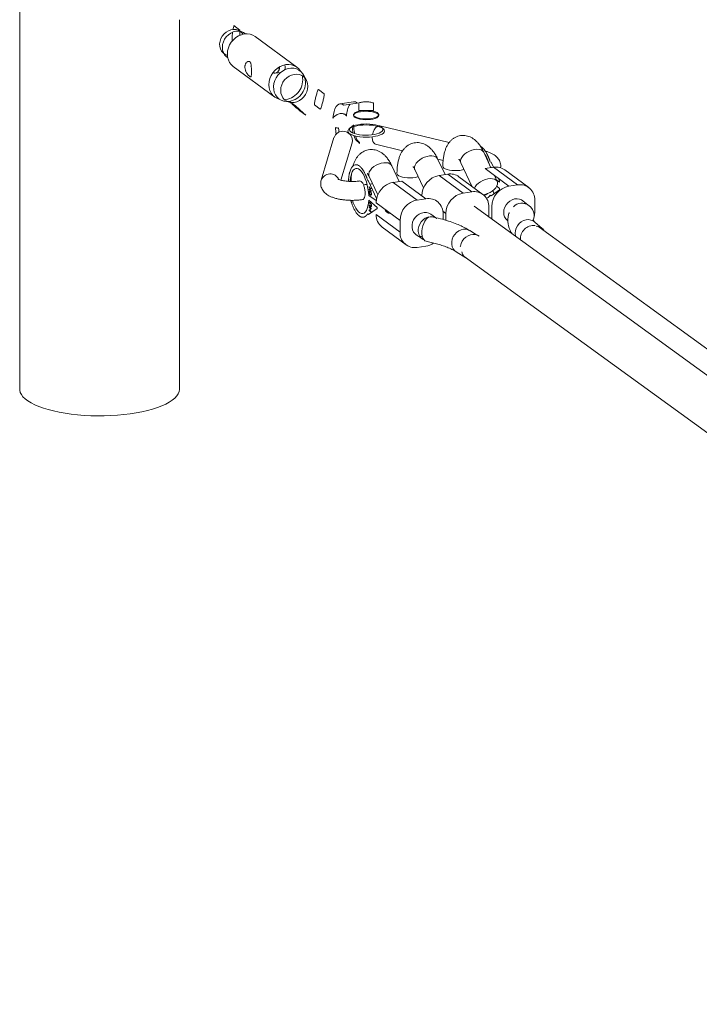
# Paper-space layout '_Dimetrisch' of a CAD drawing. Units: millimetres. Extents: x -3870 to 4181, y -2178 to 1502.
# Drawn here: x -903 to -471, y -60 to 566 of the extents above; entities that cross this region are included whole.
import ezdxf

# ---------------------------------------------------------------- set-up
doc = ezdxf.new("R2010")
doc.units = ezdxf.units.MM

psp = doc.layouts.new('_Dimetrisch')

# ---------------------------------------------------------------- linework, layer by layer
at = {"color": 7, "linetype": 'Continuous', "lineweight": 15}
for p, q in [((-903.13, 590.53), (-903.13, 331.16)), ((-801.53, 331.16), (-801.53, 566.34)), ((-726.81, 536.08), (-753.25, 555.61)), ((-767.27, 536.62), (-740.83, 517.1)), ((-740.59, 532.27), (-737.1, 532.79)), ((-734.23, 536.45), (-734.36, 537.49)), ((-720.76, 527.76), (-722.38, 530.9)), ((-734.57, 514.39), (-731.09, 513.77)), ((-690.8, 514.09), (-699.46, 512.79)), ((-690.73, 505.93), (-690.73, 505.37)), ((-674.73, 505.37), (-674.73, 505.93)), ((-692.69, 497.67), (-693.63, 496.84)), ((-629.84, 488.21), (-673.93, 498.77)), ((-671.83, 496.84), (-672.77, 497.67)), ((-703.18, 491.33), (-711.3, 464.22)), ((-698.78, 464.18), (-691.68, 487.89)), ((-676.72, 487.1), (-659.5, 482.98)), ((-632.48, 467.79), (-637.26, 477.83)), ((-637.16, 477.62), (-633.75, 476.81)), ((-603.38, 472.16), (-607.92, 482.02)), ((-661.65, 463.4), (-666.42, 473.44)), ((-651.7, 470.95), (-646.15, 459.29)), ((-622.45, 475.32), (-615.57, 460.4)), ((-586.42, 461.18), (-601.64, 472.42)), ((-579.29, 459.52), (-594.52, 470.76)), ((-680.87, 466.56), (-675.32, 454.9)), ((-636.28, 467.22), (-621.06, 455.98)), ((-615.59, 456.8), (-630.81, 468.05)), ((-608.46, 455.14), (-623.68, 466.38)), ((-599.31, 463.35), (-601.06, 467.13)), ((-665.44, 462.83), (-650.22, 451.59)), ((-591.89, 460.36), (-586.42, 461.18)), ((-644.75, 452.42), (-650.22, 451.59)), ((-615.59, 456.8), (-621.06, 455.98)), ((-671.05, 445.94), (-670.61, 445.02)), ((-266.19, 194.96), (-614.08, 447.65)), ((-579.58, 448.36), (-582.99, 451.08)), ((-637.81, 439.92), (-641.67, 442.56)), ((-672.57, 434.32), (-657.35, 423.08)), ((-592.85, 438.49), (-592.56, 438.26)), ((-570.65, 433.42), (-575.43, 437.56)), ((108.32, -60.28), (-572.6, 434.3)), ((-650.83, 429.45), (-646.96, 426.8)), ((-612.56, 429.39), (-616.77, 432.08)), ((-625.5, 418.67), (-619.32, 414.73)), ((-620.28, 415.59), (-409.9, 262.79))]:
    psp.add_line(p, q, dxfattribs=at)
at = {"color": 144, "linetype": 'Continuous', "lineweight": 0}
for p, q in [((-767.66, 558.28), (-767.74, 557.87)), ((-766.84, 562.57), (-763.06, 559.78)), ((-756.12, 536.47), (-755.77, 536.68)), ((-709.36, 519.15), (-713.14, 521.94)), ((-734.51, 515.39), (-733.82, 515.47)), ((-732.71, 514.25), (-731.49, 514.36)), ((-727.69, 511.45), (-731.47, 514.24)), ((-721.04, 505.48), (-724.82, 508.27)), ((-711.88, 509.33), (-715.66, 512.12)), ((-696.93, 512.01), (-688.28, 513.31)), ((-687.31, 508.61), (-687.31, 513.4)), ((-687.31, 508.61), (-678.07, 508.59)), ((-678.07, 508.59), (-678.07, 513.39)), ((-691.56, 498.39), (-691.57, 498.77)), ((-690.82, 499.43), (-690.81, 499.02)), ((-678.83, 491.31), (-678.81, 491.81)), ((-609.87, 485.58), (-609.11, 485.16)), ((-607.11, 471.6), (-601.64, 472.42)), ((-607.11, 471.6), (-591.89, 460.36)), ((-603.27, 475.57), (-603.8, 475.96)), ((-603.27, 475.57), (-601.81, 472.4)), ((-602.66, 472.27), (-602.98, 472.47)), ((-602.98, 472.47), (-602.97, 472.22)), ((-681.2, 463.67), (-681.73, 464.06)), ((-630.81, 468.05), (-636.28, 467.22)), ((-599.67, 464.11), (-597.8, 462.92)), ((-598.51, 465.25), (-597.8, 463.7)), ((-597.8, 462.92), (-597.8, 463.7)), ((-681.2, 463.67), (-676.08, 452.56)), ((-680.91, 460.28), (-680.3, 458.75)), ((-680.9, 459.78), (-680.91, 460.28)), ((-680.16, 457.96), (-680.9, 459.78)), ((-680.88, 458.41), (-680.16, 457.96)), ((-680.87, 458.05), (-680.88, 458.41)), ((-679.42, 457.13), (-680.87, 458.05)), ((-680.3, 458.75), (-679.47, 459.4)), ((-679.46, 458.92), (-680.17, 458.41)), ((-680.17, 458.41), (-679.93, 457.81)), ((-679.93, 457.81), (-679.43, 457.49)), ((-679.47, 459.4), (-679.46, 458.92)), ((-679.43, 457.49), (-679.42, 457.13)), ((-659.98, 463.66), (-665.44, 462.83)), ((-644.75, 452.42), (-659.98, 463.66)), ((-603.27, 454.25), (-597.8, 458.04)), ((-602.21, 457.48), (-601.54, 455.96)), ((-601.53, 456.43), (-602.06, 457.6)), ((-601.64, 457.94), (-601.5, 457.82)), ((-601.5, 457.82), (-601.5, 458.06)), ((-597.8, 458.82), (-599.62, 460.35)), ((-597.8, 458.04), (-597.8, 458.82)), ((-676.29, 451.37), (-681.1, 454.45)), ((-681.1, 451.43), (-675.73, 446.92)), ((-680.46, 457.31), (-680.41, 456.92)), ((-679.92, 456.64), (-679.87, 456.98)), ((-644.72, 452.42), (-647.22, 454.26)), ((-606.4, 452.72), (-605.43, 452.99)), ((-603.27, 454.25), (-603.8, 454.64)), ((-601.54, 455.96), (-601.53, 456.43)), ((-575.48, 443.97), (-575.48, 451.51)), ((-681.2, 442.35), (-675.73, 446.14)), ((-680.9, 445.34), (-680.3, 444.84)), ((-680.9, 445.01), (-680.9, 445.34)), ((-679.47, 443.81), (-680.9, 445.01)), ((-680.87, 446.99), (-680.86, 447.31)), ((-680.27, 446.48), (-680.87, 446.99)), ((-680.86, 447.31), (-679.43, 446.11)), ((-680.84, 448.44), (-679.97, 447.71)), ((-680.84, 448.11), (-680.84, 448.44)), ((-679.98, 447.39), (-680.84, 448.11)), ((-680.81, 449.93), (-680.8, 450.26)), ((-679.94, 449.21), (-680.81, 449.93)), ((-680.8, 450.26), (-679.94, 449.53)), ((-680.3, 444.84), (-680.27, 446.48)), ((-680.12, 446.36), (-680.16, 444.72)), ((-679.43, 445.78), (-680.12, 446.36)), ((-679.43, 446.11), (-679.43, 445.78)), ((-661.16, 438.63), (-676.38, 449.87)), ((-675.73, 446.92), (-675.73, 446.14)), ((-604.65, 447.14), (-604.65, 440.8)), ((-602.83, 439.86), (-602.83, 447.4)), ((-581.42, 449.18), (-581.54, 449.4)), ((-681.2, 442.35), (-681.73, 442.74)), ((-680.16, 444.72), (-679.47, 444.14)), ((-679.47, 444.14), (-679.47, 443.81)), ((-676.38, 442.33), (-661.16, 431.09)), ((-661.16, 438.63), (-661.16, 431.09)), ((-631.99, 443.02), (-633.94, 444.46)), ((-633.82, 442.75), (-633.82, 439.17)), ((-631.99, 443.02), (-631.99, 438.64)), ((-602.83, 439.86), (-602.82, 439.47)), ((-572.6, 434.3), (-573.38, 434.78)), ((-590.36, 430.42), (-590.17, 430.45)), ((-644.75, 422.25), (-650.22, 421.42)), ((-620.61, 415.85), (-620.28, 415.59))]:
    psp.add_line(p, q, dxfattribs=at)
at = {"color": 144, "linetype": 'Continuous', "lineweight": 0, "flags": 128}
for points in [[(-761.05, 557.09), (-761.58, 557.81), (-762.7, 558.86), (-764.03, 559.62), (-765.52, 560.06), (-767.11, 560.15), (-768.74, 559.91), (-770.33, 559.33), (-771.82, 558.45), (-773.15, 557.29), (-774.27, 555.9), (-775.13, 554.35), (-775.69, 552.69), (-775.94, 550.99), (-775.85, 549.33), (-775.45, 547.77), (-774.73, 546.37), (-773.74, 545.19), (-772.51, 544.28), (-771.09, 543.68), (-770.98, 543.65)], [(-759.56, 557.32), (-760.81, 558.19), (-762.3, 558.79), (-763.92, 559.05), (-765.6, 558.97), (-767.28, 558.54), (-768.89, 557.79), (-770.38, 556.75), (-771.69, 555.44), (-772.76, 553.93), (-773.55, 552.27), (-774.04, 550.53), (-774.21, 548.76), (-774.04, 547.05), (-773.55, 545.45), (-772.76, 544.03), (-771.69, 542.84), (-770.76, 542.15)], [(-753.25, 555.61), (-753.34, 555.68), (-754.88, 556.56), (-756.58, 557.12), (-758.39, 557.35), (-760.26, 557.24), (-762.13, 556.79), (-763.94, 556.02), (-765.64, 554.94), (-767.17, 553.6), (-768.5, 552.03), (-769.57, 550.28), (-770.36, 548.4), (-770.85, 546.45), (-771.01, 544.5), (-770.85, 542.59), (-770.36, 540.79), (-769.57, 539.15), (-768.5, 537.73), (-767.27, 536.62)], [(-724.51, 533.56), (-725.58, 534.98), (-726.9, 536.15), (-728.44, 537.04), (-730.14, 537.6), (-731.95, 537.83), (-733.82, 537.72), (-735.69, 537.27), (-737.5, 536.49), (-739.2, 535.42), (-740.73, 534.07), (-742.06, 532.5), (-743.13, 530.75), (-743.92, 528.88), (-744.41, 526.93), (-744.57, 524.97), (-744.41, 523.07), (-743.92, 521.27), (-743.13, 519.63), (-742.06, 518.2), (-740.73, 517.03), (-739.2, 516.15), (-737.74, 515.64)], [(-722.38, 530.9), (-723.01, 531.94), (-724.14, 533.24), (-725.51, 534.28), (-727.08, 535.01), (-728.78, 535.41), (-730.58, 535.48), (-732.4, 535.21), (-734.19, 534.6), (-735.9, 533.68), (-737.46, 532.48), (-738.83, 531.03), (-739.97, 529.39), (-740.83, 527.6), (-741.4, 525.72), (-741.64, 523.82), (-741.56, 521.95), (-741.15, 520.17), (-740.44, 518.54), (-739.43, 517.12), (-738.17, 515.95), (-736.7, 515.06), (-735.06, 514.49), (-734.57, 514.39)], [(-728.48, 513.74), (-726.8, 514.17), (-725.18, 514.92), (-723.69, 515.96), (-722.39, 517.27), (-721.32, 518.78), (-720.52, 520.44), (-720.03, 522.18), (-719.87, 523.95), (-720.03, 525.66), (-720.52, 527.26), (-721.32, 528.68), (-722.39, 529.87), (-723.69, 530.78), (-725.18, 531.38), (-726.8, 531.64), (-728.48, 531.56), (-730.16, 531.14), (-731.78, 530.39), (-733.26, 529.34), (-734.57, 528.03), (-735.64, 526.52), (-736.44, 524.86), (-736.93, 523.12), (-737.09, 521.35), (-736.93, 519.64), (-736.44, 518.04), (-735.64, 516.62), (-734.57, 515.43), (-733.26, 514.52), (-731.78, 513.92), (-731.09, 513.77)], [(-730.76, 513.72), (-730.16, 513.66), (-728.48, 513.74)], [(-703.83, 503.74), (-703.57, 505.97), (-703.14, 507.95), (-702.56, 509.65), (-701.85, 511.01), (-701.02, 512.01), (-700.09, 512.61), (-699.08, 512.82), (-698.02, 512.62), (-696.93, 512.01)], [(-690.68, 505.65), (-690.5, 506), (-689.91, 506.54), (-688.99, 507.03), (-687.77, 507.44), (-686.32, 507.75), (-684.69, 507.95), (-682.98, 508.03), (-681.26, 507.99), (-679.6, 507.82), (-678.09, 507.54), (-676.8, 507.16), (-675.78, 506.69)], [(-689.64, 507.28), (-690.11, 506.97), (-690.45, 506.64), (-690.66, 506.29), (-690.73, 505.95), (-690.67, 505.6), (-690.47, 505.26), (-690.14, 504.92), (-689.68, 504.61)], [(-674.73, 505.37), (-674.8, 505.02), (-675.21, 504.46), (-675.97, 503.94), (-677.05, 503.49), (-678.39, 503.13), (-679.94, 502.87), (-681.62, 502.73), (-683.35, 502.71), (-685.05, 502.82), (-686.64, 503.04), (-688.05, 503.38), (-689.21, 503.8), (-690.07, 504.3), (-690.58, 504.85), (-690.73, 505.37)], [(-675.82, 504.59), (-675.35, 504.9), (-675.01, 505.23), (-674.8, 505.57), (-674.73, 505.92), (-674.79, 506.27), (-674.99, 506.61), (-675.32, 506.94), (-675.78, 507.26)], [(-675.78, 506.69), (-675.09, 506.16), (-674.78, 505.65)], [(-700.23, 497.47), (-700.16, 495.95), (-700.03, 494.79)], [(-675.22, 492.5), (-676.88, 492.11), (-678.72, 491.82), (-680.68, 491.65), (-682.7, 491.58), (-684.73, 491.64), (-686.69, 491.82), (-688.53, 492.1), (-690.2, 492.49), (-691.64, 492.97), (-692.81, 493.52), (-693.67, 494.13), (-694.2, 494.78), (-694.38, 495.46), (-694.21, 496.13), (-693.69, 496.79), (-693.63, 496.84)], [(-675.87, 493.7), (-674.49, 494.16), (-673.39, 494.71), (-672.61, 495.31), (-672.17, 495.95), (-672.1, 496.6), (-672.38, 497.25), (-673.02, 497.87), (-673.99, 498.44), (-675.26, 498.94), (-676.78, 499.35), (-678.5, 499.67), (-680.37, 499.87), (-682.32, 499.96), (-684.28, 499.92), (-686.19, 499.77), (-687.98, 499.5), (-689.59, 499.13), (-690.97, 498.66), (-692.07, 498.12), (-692.85, 497.51), (-693.29, 496.88), (-693.36, 496.22), (-693.08, 495.57), (-692.44, 494.95), (-691.47, 494.38), (-690.2, 493.88), (-688.68, 493.47), (-686.96, 493.15), (-685.09, 492.95), (-683.14, 492.86), (-681.18, 492.9), (-679.27, 493.05), (-677.48, 493.32), (-675.87, 493.7)], [(-693.08, 497.25), (-692.83, 497.4), (-691.67, 497.96), (-690.24, 498.44), (-688.58, 498.83), (-686.74, 499.11), (-684.78, 499.29), (-682.76, 499.35), (-680.73, 499.29), (-678.77, 499.12), (-676.93, 498.84), (-675.26, 498.45), (-673.82, 497.97), (-672.65, 497.42), (-672.38, 497.25)], [(-691.57, 498.77), (-691.31, 498.82), (-691.09, 498.88), (-690.91, 498.96), (-690.78, 499.05), (-690.7, 499.14), (-690.68, 499.24), (-690.72, 499.34), (-690.82, 499.43)], [(-671.83, 496.84), (-671.79, 496.8), (-671.26, 496.15), (-671.08, 495.48), (-671.25, 494.8), (-671.77, 494.15), (-672.63, 493.53), (-673.79, 492.98), (-675.22, 492.5)], [(-674.79, 498.78), (-674.67, 498.8), (-673.93, 498.77)], [(-691.68, 487.89), (-691.64, 488.01), (-691.46, 489.41)], [(-688.04, 488.81), (-687.67, 488.32), (-686.91, 487.59)], [(-676.72, 487.1), (-677.2, 487.29), (-677.88, 487.88), (-678.39, 488.79), (-678.72, 489.96), (-678.83, 491.31)], [(-692.97, 463.44), (-692.85, 464.78), (-692.57, 466.59), (-692.15, 468.18), (-691.61, 469.51), (-690.96, 470.54), (-690.22, 471.26), (-689.39, 471.64), (-688.52, 471.68), (-687.6, 471.36), (-686.67, 470.71), (-685.76, 469.74), (-684.87, 468.47), (-684.03, 466.93), (-683.27, 465.15), (-682.6, 463.19), (-682.03, 461.09), (-681.59, 458.9), (-681.28, 456.66), (-681.1, 454.45)], [(-633.24, 471.85), (-633.77, 472.4), (-633.95, 472.94)], [(-620.46, 471), (-621.52, 470.72), (-623.05, 470.46), (-624.73, 470.31), (-626.45, 470.28), (-628.16, 470.38), (-629.76, 470.6), (-631.18, 470.93), (-632.36, 471.35), (-633.24, 471.85)], [(-692.28, 463.99), (-692.24, 463.73), (-692.05, 463.36)], [(-663.11, 468.38), (-663.07, 468.12), (-662.72, 467.55), (-662, 467.03), (-660.97, 466.56), (-659.66, 466.19), (-658.14, 465.91), (-656.48, 465.75), (-654.75, 465.72), (-653.04, 465.8), (-651.43, 466.01), (-649.99, 466.33), (-649.57, 466.46)], [(-613.8, 459.09), (-613.33, 460.03), (-612.47, 461.15), (-611.33, 462.22), (-609.97, 463.18), (-608.45, 464), (-606.85, 464.63), (-605.23, 465.04), (-603.68, 465.22), (-602.26, 465.15), (-601.04, 464.84), (-600.09, 464.31), (-599.43, 463.57), (-599.11, 462.67), (-599.14, 461.64), (-599.52, 460.54), (-600.23, 459.41), (-601.23, 458.31), (-602.49, 457.28), (-603.93, 456.39), (-605.5, 455.66), (-607.12, 455.14), (-608.16, 454.92)], [(-680.28, 461.68), (-679.16, 461.94), (-678.73, 462.07)], [(-681.1, 451.43), (-681.28, 449.47), (-681.59, 447.7), (-682.03, 446.16), (-682.6, 444.89), (-683.27, 443.92), (-684.03, 443.28), (-684.87, 442.97), (-685.76, 443.01), (-686.67, 443.39), (-687.6, 444.11), (-688.52, 445.15), (-689.39, 446.48), (-690.22, 448.07), (-690.96, 449.89), (-691.44, 451.31)], [(-582.99, 451.09), (-583.83, 451.64), (-585.22, 452.2), (-586.74, 452.41), (-588.32, 452.26), (-589.87, 451.76), (-591.34, 450.93), (-592.64, 449.82), (-593.73, 448.48), (-594.54, 446.96), (-595.04, 445.33), (-595.21, 443.69)], [(-576.45, 438.7), (-576.21, 439.3), (-575.84, 440.88), (-575.84, 442.51), (-576.21, 444.12), (-576.93, 445.64), (-577.96, 446.98), (-579.27, 448.1), (-580.78, 448.94), (-582.43, 449.46), (-584.14, 449.63), (-584.4, 449.62)], [(-641.67, 442.56), (-642.84, 443.19), (-644.3, 443.57), (-645.86, 443.6), (-647.43, 443.27), (-648.95, 442.61), (-650.34, 441.63), (-651.55, 440.4), (-652.5, 438.96), (-653.16, 437.38), (-653.5, 435.73), (-653.5, 434.1), (-653.16, 432.56), (-652.5, 431.18), (-651.55, 430.02), (-650.84, 429.45)], [(-637.8, 439.91), (-638.97, 440.53), (-640.43, 440.92), (-641.99, 440.95), (-643.56, 440.62), (-645.08, 439.96), (-646.47, 438.98), (-647.68, 437.74), (-648.63, 436.3), (-649.29, 434.72), (-649.63, 433.08), (-649.63, 431.45), (-649.29, 429.91), (-648.63, 428.53), (-647.68, 427.37), (-646.47, 426.5), (-646.07, 426.29)], [(-642.57, 440.87), (-642.7, 440.81), (-643.65, 440.24), (-644.56, 439.34), (-645.4, 438.15), (-646.12, 436.73), (-646.69, 435.14), (-647.09, 433.45), (-647.29, 431.76), (-647.29, 430.13), (-647.09, 428.64), (-646.69, 427.36), (-646.12, 426.35), (-645.4, 425.67), (-644.62, 425.34)], [(-648.62, 428.52), (-647.43, 428.39), (-647.03, 428.39)], [(-610.88, 428.54), (-611.84, 429.11), (-613.27, 429.58), (-614.81, 429.7), (-616.39, 429.46), (-617.93, 428.88), (-619.36, 427.98), (-620.61, 426.8), (-621.63, 425.4), (-622.36, 423.84), (-622.78, 422.21), (-622.82, 421.86)], [(-903.13, 331.16), (-903.09, 330.54), (-902.76, 329.13), (-902.07, 327.73), (-901.04, 326.36), (-899.66, 325.01), (-897.95, 323.72), (-895.92, 322.47), (-893.58, 321.28), (-890.96, 320.17), (-888.06, 319.13), (-884.92, 318.17), (-881.54, 317.31), (-877.96, 316.54), (-874.2, 315.88), (-870.29, 315.32)], [(-870.29, 315.32), (-866.25, 314.88), (-862.11, 314.55), (-857.91, 314.33), (-853.66, 314.24), (-849.41, 314.26), (-845.17, 314.4), (-840.99, 314.66), (-836.89, 315.03), (-832.89, 315.52), (-829.03, 316.12), (-825.33, 316.82), (-821.83, 317.62), (-818.54, 318.52), (-815.48, 319.51), (-812.68, 320.58), (-810.16, 321.72), (-807.94, 322.93), (-806.03, 324.19), (-804.44, 325.51), (-803.19, 326.87), (-802.28, 328.25), (-801.73, 329.66), (-801.53, 331.07), (-801.53, 331.16)]]:
    psp.add_lwpolyline(points, dxfattribs=at)
at = {"color": 8, "linetype": 'Continuous', "lineweight": 15, "flags": 128}
for points in [[(-622.47, 477.57), (-621.93, 478.69), (-621.07, 479.82), (-619.93, 480.89), (-618.57, 481.85), (-617.06, 482.67), (-615.45, 483.3), (-613.83, 483.71), (-612.28, 483.89), (-610.86, 483.82), (-609.65, 483.51), (-608.69, 482.98), (-608.03, 482.24), (-607.92, 482.02)], [(-637.26, 477.83), (-637.66, 478.43), (-638.48, 479.09), (-639.58, 479.53), (-640.91, 479.73), (-642.41, 479.68), (-644, 479.38), (-645.62, 478.85), (-647.18, 478.11), (-648.62, 477.2), (-649.86, 476.15), (-650.85, 475.02), (-651.55, 473.86), (-651.91, 472.73), (-651.93, 471.68), (-651.7, 470.95)], [(-666.42, 473.44), (-666.82, 474.05), (-667.64, 474.7), (-668.75, 475.14), (-670.08, 475.34), (-671.57, 475.29), (-673.17, 474.99), (-674.78, 474.46), (-676.35, 473.72), (-677.78, 472.81), (-679.03, 471.76), (-680.02, 470.63), (-680.71, 469.48), (-681.08, 468.34), (-681.09, 467.29), (-680.87, 466.56)], [(-575.43, 437.57), (-576.47, 438.29), (-577.88, 438.86), (-579.42, 439.08), (-581.01, 438.95), (-582.59, 438.46), (-584.07, 437.65), (-585.39, 436.55), (-586.49, 435.22), (-587.31, 433.71), (-587.82, 432.09), (-587.99, 430.44)], [(-616.76, 432.07), (-617.76, 432.58), (-619.21, 432.95), (-620.74, 432.97), (-622.29, 432.63), (-623.79, 431.95), (-625.17, 430.96), (-626.35, 429.71), (-627.3, 428.26), (-627.95, 426.68), (-628.28, 425.03), (-628.28, 423.4), (-627.95, 421.86), (-627.3, 420.49), (-626.35, 419.34), (-625.5, 418.67)], [(-587.99, 430.44), (-587.82, 428.85), (-587.74, 428.51)]]:
    psp.add_lwpolyline(points, dxfattribs=at)
at = {"color": 7, "linetype": 'Continuous', "lineweight": 15, "flags": 128}
psp.add_lwpolyline([(-575.81, 441.17), (-575.65, 441.98), (-575.48, 443.97)], dxfattribs=at)
at = {"color": 144, "linetype": 'Continuous', "lineweight": 0}
for centre, radius, start, end in [((-736.01, 528.2), 12.92, 279.78991, 10.5159), ((-733.51, 526.34), 12.15, 279.59795, 13.4368), ((-690.44, 510.8), 3.31, 49.2329, 96.36825), ((-680.28, 504.84), 14.9, 148.59981, 179.21971), ((-683.38, 493.31), 15.3, 87.41863, 114.13462), ((-682.04, 493.53), 15.09, 65.4984, 92.48017), ((-683.42, 518.34), 15.09, 245.4984, 272.48017), ((-682.08, 518.56), 15.3, 267.41863, 294.13462), ((-697.5, 489.27), 6.04, 1.3281, 160.04875), ((-678.5, 497.81), 23.71, 180.23172, 190.28657), ((-700.84, 500.58), 3.17, 244.43637, 281.20212), ((-671.3, 498.89), 20.27, 182.50987, 193.44338), ((-671.23, 492.38), 7.46, 124.78548, 174.24648), ((-682.74, 494.71), 8.1, 195.1725, 226.89066), ((-688.08, 487.64), 1.17, 357.51574, 99.53428), ((-625.21, 469.26), 21.36, 14.89238, 34.5788), ((-600.05, 463.12), 9.43, 54.06253, 99.71444), ((-633.91, 454.13), 13.31, 100.26077, 179.41323), ((-629.22, 458.75), 9.43, 54.06253, 99.71444), ((-684.26, 484.59), 23.26, 269.37541, 275.30397), ((-663.07, 449.74), 13.31, 100.26077, 179.41323), ((-589.51, 447.25), 13.32, 100.3045, 179.36951), ((-643.21, 443.14), 9.4, 357.57874, 99.47128), ((-607.3, 457.26), 2.41, 253.6574, 318.43954), ((-667.39, 446.7), 3.57, 194.82161, 272.29282), ((-583.72, 442.4), 7.23, 52.53966, 137.1833), ((-666.56, 442.09), 9.82, 178.61134, 232.26691), ((-588.67, 443.52), 6.55, 178.54852, 230.27005), ((-576, 426.82), 8.6, 85.23642, 184.01785), ((-574.72, 428.72), 6.21, 32.0938, 88.31502), ((-646.65, 434.23), 12.13, 279.02224, 303.80665), ((-616.05, 419.82), 6.04, 192.06563, 246.21632)]:
    psp.add_arc(centre, radius, start, end, dxfattribs=at)
at = {"color": 8, "linetype": 'Continuous', "lineweight": 15}
for centre, radius, start, end in [((-619.78, 476.48), 2.91, 157.88448, 203.41478), ((-705.62, 462.18), 6.03, 23.8329, 161.29718)]:
    psp.add_arc(centre, radius, start, end, dxfattribs=at)
at = {"color": 7, "linetype": 'Continuous', "lineweight": 15}
for centre, radius, start, end in [((-584.87, 451.91), 9.4, 357.57874, 99.47128), ((-647.84, 438.49), 13.32, 100.3045, 179.36951), ((-618.67, 442.88), 13.32, 100.3045, 179.36951), ((-614.04, 447.53), 9.4, 357.57874, 99.47128), ((-651.77, 430.69), 9.4, 177.57874, 279.47128)]:
    psp.add_arc(centre, radius, start, end, dxfattribs=at)
at = {"color": 144, "linetype": 'Continuous', "lineweight": 0}
for points, knots in [([(-767.74, 557.87), (-767.83, 557.03), (-767.9, 556.16), (-767.97, 554.42), (-767.98, 553.55), (-767.97, 552.67)], [0, 0, 0, 0, 0.5, 0.5, 1, 1, 1, 1]), ([(-766.84, 562.57), (-766.94, 562.19), (-767.15, 561.38), (-767.29, 560.48), (-767.37, 560)], [0, 0, 0, 0, 0.463811, 1, 1, 1, 1]), ([(-763.06, 559.78), (-763.05, 559.32), (-763.04, 558.16), (-763.13, 557.02), (-763.19, 556.33)], [0, 0, 0, 0, 0.388307, 1, 1, 1, 1]), ([(-741.73, 532.69), (-741.61, 532.55), (-741.34, 532.23), (-740.51, 532.22), (-739.47, 532.63), (-738.45, 533.63), (-737.93, 534.83), (-737.88, 535.65), (-737.87, 535.9)], [0, 0, 0, 0, 0.123247, 0.276301, 0.482243, 0.690804, 0.905594, 1, 1, 1, 1]), ([(-714.73, 517.28), (-714.62, 517.69), (-714.51, 518.1), (-714.27, 518.91), (-714.14, 519.31), (-713.74, 520.47), (-713.45, 521.22), (-713.14, 521.94)], [0, 0, 0, 0, 0.25, 0.25, 0.5, 0.5, 1, 1, 1, 1]), ([(-731.47, 514.24), (-731.03, 513.83), (-730.57, 513.4), (-729.57, 512.49), (-729.05, 512.01), (-728.48, 511.5)], [0, 0, 0, 0, 0.5, 0.5, 1, 1, 1, 1]), ([(-715.66, 512.12), (-715.55, 513), (-715.43, 513.87), (-715.13, 515.59), (-714.95, 516.44), (-714.73, 517.28)], [0, 0, 0, 0, 0.5, 0.5, 1, 1, 1, 1]), ([(-711.88, 509.33), (-711.57, 510.05), (-711.28, 510.8), (-710.74, 512.35), (-710.5, 513.16), (-710.29, 513.99)], [0, 0, 0, 0, 0.5, 0.5, 1, 1, 1, 1]), ([(-710.29, 513.99), (-710.18, 514.41), (-710.08, 514.84), (-709.9, 515.69), (-709.82, 516.11), (-709.59, 517.4), (-709.47, 518.27), (-709.36, 519.15)], [0, 0, 0, 0, 0.25, 0.25, 0.5, 0.5, 1, 1, 1, 1]), ([(-682.69, 514.07), (-683.08, 514.07), (-683.48, 514.05), (-684.26, 513.99), (-684.64, 513.95), (-685.8, 513.77), (-686.56, 513.61), (-687.31, 513.4)], [0, 0, 0, 0, 0.25, 0.25, 0.5, 0.5, 1, 1, 1, 1]), ([(-678.07, 513.39), (-678.83, 513.59), (-679.59, 513.76), (-681.13, 514), (-681.91, 514.07), (-682.69, 514.07)], [0, 0, 0, 0, 0.5, 0.5, 1, 1, 1, 1]), ([(-728.48, 511.5), (-728.2, 511.25), (-727.91, 510.99), (-727.32, 510.46), (-727.01, 510.19), (-726.1, 509.38), (-725.47, 508.83), (-724.82, 508.27)], [0, 0, 0, 0, 0.25, 0.25, 0.5, 0.5, 1, 1, 1, 1]), ([(-727.69, 511.45), (-727.05, 510.89), (-726.42, 510.34), (-725.19, 509.26), (-724.6, 508.73), (-724.04, 508.22)], [0, 0, 0, 0, 0.5, 0.5, 1, 1, 1, 1]), ([(-724.04, 508.22), (-723.75, 507.97), (-723.48, 507.72), (-722.95, 507.24), (-722.69, 507), (-721.95, 506.32), (-721.48, 505.89), (-721.04, 505.48)], [0, 0, 0, 0, 0.25, 0.25, 0.5, 0.5, 1, 1, 1, 1]), ([(-695.17, 505.04), (-695.39, 505.34), (-695.64, 505.6), (-696.07, 505.93), (-696.22, 506.03), (-696.54, 506.2), (-696.71, 506.28), (-697.06, 506.41), (-697.24, 506.46), (-697.62, 506.54), (-697.81, 506.57), (-698.41, 506.62), (-698.82, 506.6), (-699.68, 506.47), (-700.11, 506.36), (-700.75, 506.13), (-700.96, 506.04), (-701.38, 505.84), (-701.58, 505.73), (-701.98, 505.49), (-702.17, 505.36), (-702.55, 505.08), (-702.73, 504.93), (-703.25, 504.46), (-703.56, 504.12), (-703.83, 503.74)], [0, 0, 0, 0, 0.125, 0.125, 0.1875, 0.1875, 0.25, 0.25, 0.3125, 0.3125, 0.375, 0.375, 0.5, 0.5, 0.625, 0.625, 0.6875, 0.6875, 0.75, 0.75, 0.8125, 0.8125, 0.875, 0.875, 1, 1, 1, 1]), ([(-609.11, 485.16), (-609.06, 485.12), (-608.95, 485.04), (-608.8, 484.91), (-608.64, 484.77), (-608.48, 484.63), (-608.32, 484.47), (-608.16, 484.31), (-608.01, 484.15), (-607.78, 483.88), (-607.51, 483.55), (-607.2, 483.13), (-606.91, 482.72), (-606.62, 482.26), (-606.31, 481.74), (-606.01, 481.19), (-605.71, 480.62), (-605.52, 480.22), (-605.43, 480.01)], [0, 0, 0, 0, 0.040806, 0.08161, 0.122414, 0.163218, 0.204021, 0.244823, 0.285625, 0.324018, 0.4283, 0.499396, 0.571702, 0.657362, 0.743023, 0.828684, 0.914343, 1, 1, 1, 1]), ([(-605.43, 480.01), (-605.37, 479.88), (-605.24, 479.61), (-605.06, 479.2), (-604.89, 478.79), (-604.71, 478.37), (-604.54, 477.94), (-604.37, 477.5), (-604.22, 477.11), (-604.03, 476.6), (-603.9, 476.23), (-603.8, 475.96)], [0, 0, 0, 0, 0.105811, 0.21162, 0.317427, 0.423232, 0.529035, 0.634836, 0.740636, 0.811432, 1, 1, 1, 1]), ([(-693.97, 463.45), (-693.97, 463.67), (-693.96, 464.26), (-693.89, 465.18), (-693.8, 466.07), (-693.71, 466.78), (-693.63, 467.31), (-693.55, 467.74), (-693.47, 468.14), (-693.39, 468.52), (-693.29, 468.91), (-693.11, 469.63), (-692.79, 470.59), (-692.41, 471.44), (-692.14, 471.92), (-691.99, 472.17), (-691.81, 472.45), (-691.54, 472.8), (-691.04, 473.35), (-690.28, 473.89), (-689.25, 474.13), (-688.16, 473.96), (-687.41, 473.49), (-687.04, 473.26)], [0, 0, 0, 0, 0.027545, 0.074514, 0.122355, 0.1496, 0.176261, 0.199696, 0.213443, 0.238309, 0.259761, 0.27697, 0.358124, 0.43264, 0.456505, 0.471546, 0.496018, 0.529918, 0.573246, 0.679935, 0.786623, 0.893312, 1, 1, 1, 1]), ([(-687.04, 473.26), (-686.99, 473.22), (-686.88, 473.14), (-686.72, 473.01), (-686.57, 472.87), (-686.41, 472.72), (-686.25, 472.57), (-686.09, 472.41), (-685.94, 472.24), (-685.7, 471.98), (-685.43, 471.65), (-685.12, 471.23), (-684.84, 470.82), (-684.54, 470.36), (-684.24, 469.84), (-683.93, 469.29), (-683.64, 468.72), (-683.45, 468.31), (-683.36, 468.11)], [0, 0, 0, 0, 0.040806, 0.08161, 0.122414, 0.163218, 0.204021, 0.244823, 0.285625, 0.324018, 0.4283, 0.499396, 0.571702, 0.657362, 0.743023, 0.828684, 0.914343, 1, 1, 1, 1]), ([(-683.36, 468.11), (-683.29, 467.98), (-683.17, 467.71), (-682.99, 467.3), (-682.81, 466.89), (-682.64, 466.46), (-682.47, 466.04), (-682.29, 465.6), (-682.15, 465.21), (-681.96, 464.7), (-681.82, 464.33), (-681.73, 464.06)], [0, 0, 0, 0, 0.105811, 0.21162, 0.317427, 0.423232, 0.529035, 0.634836, 0.740636, 0.811432, 1, 1, 1, 1]), ([(-686.75, 463.69), (-686.46, 463.66), (-685.85, 463.61), (-684.89, 462.41), (-684.07, 460.56), (-683.52, 458.27), (-683.33, 455.91), (-683.52, 453.81), (-684.08, 452.41), (-684.62, 451.76), (-684.96, 451.87), (-684.98, 451.87)], [0, 0, 0, 0, 0.117532, 0.24246, 0.367389, 0.492317, 0.617246, 0.742175, 0.867103, 0.992032, 1, 1, 1, 1]), ([(-692.46, 451.39), (-692.41, 451.17), (-692.3, 450.77), (-692.14, 450.26), (-691.99, 449.78), (-691.81, 449.24), (-691.54, 448.5), (-691.04, 447.2), (-690.28, 445.54), (-689.25, 443.78), (-688.16, 442.33), (-687.41, 441.7), (-687.04, 441.39)], [0, 0, 0, 0, 0.0454562, 0.0856074, 0.1109134, 0.1520851, 0.2091205, 0.2820167, 0.4615123, 0.6410083, 0.8205044, 1, 1, 1, 1]), ([(-680.87, 456.49), (-680.87, 456.52), (-680.87, 456.58), (-680.86, 456.68), (-680.86, 456.76), (-680.85, 456.84), (-680.83, 456.92), (-680.82, 456.99), (-680.79, 457.05), (-680.77, 457.11), (-680.74, 457.16), (-680.71, 457.2), (-680.68, 457.24), (-680.64, 457.27), (-680.6, 457.29), (-680.56, 457.3), (-680.51, 457.31), (-680.48, 457.31), (-680.46, 457.31)], [0, 0, 0, 0, 0.061388, 0.121254, 0.179635, 0.237331, 0.294513, 0.351716, 0.409473, 0.468397, 0.528232, 0.58915, 0.651334, 0.715536, 0.782324, 0.851758, 0.92396, 1, 1, 1, 1]), ([(-680.1, 454.71), (-680.12, 454.73), (-680.16, 454.75), (-680.22, 454.8), (-680.27, 454.85), (-680.32, 454.9), (-680.37, 454.95), (-680.42, 455.01), (-680.47, 455.08), (-680.51, 455.14), (-680.55, 455.22), (-680.59, 455.29), (-680.63, 455.36), (-680.66, 455.44), (-680.69, 455.52), (-680.72, 455.6), (-680.74, 455.69), (-680.77, 455.77), (-680.79, 455.86), (-680.81, 455.95), (-680.82, 456.04), (-680.84, 456.13), (-680.85, 456.22), (-680.86, 456.31), (-680.86, 456.4), (-680.86, 456.46), (-680.87, 456.49)], [0, 0, 0, 0, 0.056204, 0.110435, 0.162517, 0.212837, 0.261285, 0.308242, 0.353584, 0.397748, 0.440649, 0.482109, 0.522291, 0.561329, 0.599499, 0.636879, 0.673862, 0.710453, 0.747074, 0.78293, 0.818489, 0.85433, 0.889877, 0.926138, 0.962811, 1, 1, 1, 1]), ([(-680.41, 456.92), (-680.43, 456.92), (-680.45, 456.92), (-680.48, 456.91), (-680.51, 456.9), (-680.54, 456.89), (-680.57, 456.87), (-680.59, 456.85), (-680.62, 456.82), (-680.63, 456.79), (-680.65, 456.75), (-680.67, 456.71), (-680.68, 456.67), (-680.69, 456.62), (-680.69, 456.56), (-680.7, 456.5), (-680.7, 456.44), (-680.7, 456.4), (-680.7, 456.38)], [0, 0, 0, 0, 0.079521, 0.156058, 0.228239, 0.296573, 0.362432, 0.425115, 0.485525, 0.543647, 0.600452, 0.655914, 0.71105, 0.766974, 0.822919, 0.880193, 0.938666, 1, 1, 1, 1]), ([(-680.7, 456.38), (-680.7, 456.35), (-680.7, 456.31), (-680.7, 456.24), (-680.69, 456.18), (-680.68, 456.11), (-680.67, 456.05), (-680.66, 455.98), (-680.65, 455.92), (-680.63, 455.86), (-680.61, 455.8), (-680.6, 455.74), (-680.57, 455.68), (-680.55, 455.63), (-680.53, 455.57), (-680.5, 455.52), (-680.47, 455.47), (-680.44, 455.42), (-680.4, 455.37), (-680.37, 455.32), (-680.33, 455.28), (-680.29, 455.23), (-680.25, 455.19), (-680.2, 455.16), (-680.16, 455.12), (-680.13, 455.1), (-680.11, 455.09)], [0, 0, 0, 0, 0.0369019, 0.072974, 0.1079802, 0.1425613, 0.1764641, 0.2098906, 0.2432404, 0.2768689, 0.310908, 0.345087, 0.3806981, 0.4174386, 0.4553166, 0.4949043, 0.5360167, 0.5791027, 0.6240205, 0.6707336, 0.7199556, 0.771014, 0.8244033, 0.8802552, 0.9390037, 1, 1, 1, 1]), ([(-680.11, 455.09), (-680.09, 455.08), (-680.04, 455.05), (-679.97, 455.02), (-679.91, 455), (-679.85, 454.98), (-679.8, 454.98), (-679.75, 454.99), (-679.71, 455.01), (-679.67, 455.05), (-679.64, 455.09), (-679.61, 455.14), (-679.58, 455.19), (-679.56, 455.26), (-679.55, 455.33), (-679.54, 455.41), (-679.53, 455.5), (-679.53, 455.57), (-679.53, 455.6)], [0, 0, 0, 0, 0.090758, 0.17565, 0.255306, 0.329955, 0.39993, 0.465292, 0.527056, 0.58557, 0.641196, 0.694326, 0.745429, 0.795527, 0.84523, 0.895057, 0.946612, 1, 1, 1, 1]), ([(-679.37, 455.5), (-679.37, 455.47), (-679.37, 455.41), (-679.37, 455.32), (-679.38, 455.24), (-679.38, 455.16), (-679.39, 455.09), (-679.4, 455.02), (-679.42, 454.96), (-679.44, 454.9), (-679.46, 454.85), (-679.48, 454.8), (-679.51, 454.76), (-679.54, 454.72), (-679.57, 454.69), (-679.61, 454.66), (-679.65, 454.64), (-679.69, 454.62), (-679.73, 454.61), (-679.78, 454.6), (-679.83, 454.6), (-679.88, 454.61), (-679.93, 454.63), (-679.99, 454.65), (-680.04, 454.68), (-680.08, 454.7), (-680.1, 454.71)], [0, 0, 0, 0, 0.038322, 0.07558, 0.111674, 0.146797, 0.181354, 0.215349, 0.249015, 0.282595, 0.316716, 0.351628, 0.387757, 0.425163, 0.464203, 0.504865, 0.547399, 0.592227, 0.638605, 0.685956, 0.73444, 0.784478, 0.83572, 0.888813, 0.943518, 1, 1, 1, 1]), ([(-679.53, 455.6), (-679.53, 455.63), (-679.54, 455.67), (-679.54, 455.75), (-679.55, 455.82), (-679.56, 455.89), (-679.57, 455.96), (-679.59, 456.04), (-679.61, 456.11), (-679.63, 456.17), (-679.66, 456.24), (-679.69, 456.31), (-679.72, 456.37), (-679.75, 456.43), (-679.79, 456.49), (-679.83, 456.54), (-679.87, 456.59), (-679.9, 456.62), (-679.92, 456.64)], [0, 0, 0, 0, 0.057117, 0.112272, 0.166597, 0.220968, 0.274682, 0.329744, 0.385916, 0.443266, 0.50267, 0.564454, 0.628338, 0.695282, 0.765066, 0.839428, 0.917403, 1, 1, 1, 1]), ([(-679.87, 456.98), (-679.85, 456.95), (-679.82, 456.91), (-679.76, 456.83), (-679.71, 456.76), (-679.66, 456.68), (-679.61, 456.59), (-679.57, 456.5), (-679.54, 456.41), (-679.5, 456.32), (-679.47, 456.22), (-679.45, 456.13), (-679.43, 456.03), (-679.41, 455.92), (-679.39, 455.82), (-679.38, 455.72), (-679.37, 455.61), (-679.37, 455.54), (-679.37, 455.5)], [0, 0, 0, 0, 0.079726, 0.15535, 0.227148, 0.295445, 0.360963, 0.423449, 0.484045, 0.542968, 0.600523, 0.656669, 0.712446, 0.768017, 0.824081, 0.881198, 0.939582, 1, 1, 1, 1]), ([(-605.43, 452.99), (-605.37, 453.04), (-605.24, 453.12), (-605.06, 453.27), (-604.89, 453.42), (-604.71, 453.58), (-604.54, 453.75), (-604.37, 453.94), (-604.22, 454.11), (-604.03, 454.34), (-603.9, 454.51), (-603.8, 454.64)], [0, 0, 0, 0, 0.105811, 0.21162, 0.317427, 0.423232, 0.529035, 0.634836, 0.740636, 0.811432, 1, 1, 1, 1]), ([(-679.68, 447.2), (-679.68, 447.2), (-679.7, 447.2), (-679.73, 447.21), (-679.76, 447.23), (-679.8, 447.25), (-679.84, 447.28), (-679.88, 447.31), (-679.93, 447.35), (-679.96, 447.37), (-679.98, 447.39)], [0, 0, 0, 0, 0.078652, 0.169675, 0.274463, 0.392189, 0.524001, 0.669032, 0.827356, 1, 1, 1, 1]), ([(-679.97, 447.71), (-679.96, 447.7), (-679.94, 447.68), (-679.9, 447.66), (-679.88, 447.63), (-679.85, 447.61), (-679.83, 447.6), (-679.81, 447.58), (-679.79, 447.57), (-679.78, 447.57), (-679.78, 447.56)], [0, 0, 0, 0, 0.190727, 0.363404, 0.516534, 0.650123, 0.765672, 0.863212, 0.941303, 1, 1, 1, 1]), ([(-679.94, 449.53), (-679.92, 449.52), (-679.89, 449.49), (-679.85, 449.45), (-679.81, 449.41), (-679.77, 449.37), (-679.73, 449.32), (-679.69, 449.28), (-679.66, 449.23), (-679.63, 449.19), (-679.6, 449.14), (-679.57, 449.09), (-679.55, 449.03), (-679.52, 448.97), (-679.5, 448.9), (-679.47, 448.83), (-679.45, 448.75), (-679.43, 448.68), (-679.41, 448.59), (-679.39, 448.51), (-679.38, 448.42), (-679.37, 448.34), (-679.36, 448.25), (-679.36, 448.16), (-679.35, 448.08), (-679.35, 448.02), (-679.35, 447.99)], [0, 0, 0, 0, 0.054153, 0.105736, 0.154758, 0.201347, 0.24547, 0.286849, 0.326369, 0.36331, 0.399074, 0.435048, 0.471171, 0.507685, 0.54483, 0.582828, 0.622107, 0.662828, 0.703839, 0.744303, 0.785151, 0.826209, 0.867987, 0.910469, 0.954607, 1, 1, 1, 1]), ([(-679.72, 448.99), (-679.73, 448.99), (-679.74, 449.01), (-679.76, 449.03), (-679.78, 449.06), (-679.8, 449.08), (-679.83, 449.11), (-679.87, 449.14), (-679.9, 449.17), (-679.93, 449.2), (-679.94, 449.21)], [0, 0, 0, 0, 0.070196, 0.156334, 0.25739, 0.373495, 0.506009, 0.654997, 0.819224, 1, 1, 1, 1]), ([(-679.78, 447.56), (-679.77, 447.56), (-679.74, 447.55), (-679.7, 447.54), (-679.67, 447.54), (-679.64, 447.56), (-679.61, 447.58), (-679.58, 447.63), (-679.56, 447.68), (-679.54, 447.75), (-679.52, 447.82), (-679.5, 447.91), (-679.49, 447.99), (-679.49, 448.05), (-679.49, 448.08)], [0, 0, 0, 0, 0.087013, 0.168182, 0.24524, 0.319409, 0.393628, 0.47179, 0.555, 0.645723, 0.738113, 0.826853, 0.913942, 1, 1, 1, 1]), ([(-679.49, 448.08), (-679.49, 448.11), (-679.49, 448.16), (-679.49, 448.25), (-679.5, 448.33), (-679.51, 448.42), (-679.53, 448.5), (-679.55, 448.58), (-679.57, 448.66), (-679.59, 448.73), (-679.62, 448.81), (-679.65, 448.87), (-679.68, 448.93), (-679.71, 448.97), (-679.72, 448.99)], [0, 0, 0, 0, 0.082742, 0.16535, 0.247599, 0.330814, 0.414234, 0.495541, 0.576674, 0.657239, 0.739747, 0.822921, 0.909668, 1, 1, 1, 1]), ([(-679.35, 447.99), (-679.36, 447.96), (-679.36, 447.89), (-679.36, 447.8), (-679.37, 447.72), (-679.38, 447.64), (-679.39, 447.57), (-679.41, 447.5), (-679.43, 447.44), (-679.45, 447.38), (-679.47, 447.34), (-679.5, 447.29), (-679.52, 447.26), (-679.55, 447.23), (-679.58, 447.21), (-679.61, 447.2), (-679.64, 447.19), (-679.67, 447.19), (-679.68, 447.2)], [0, 0, 0, 0, 0.0716551, 0.1413613, 0.2083801, 0.2740816, 0.3388266, 0.40211, 0.4649982, 0.5276888, 0.5892556, 0.6497851, 0.7086423, 0.766585, 0.8244482, 0.8822746, 0.9404961, 1, 1, 1, 1]), ([(-687.04, 441.39), (-686.99, 441.35), (-686.88, 441.27), (-686.72, 441.17), (-686.57, 441.07), (-686.41, 440.99), (-686.25, 440.91), (-686.09, 440.84), (-685.94, 440.77), (-685.7, 440.69), (-685.43, 440.63), (-685.12, 440.59), (-684.84, 440.58), (-684.54, 440.6), (-684.24, 440.66), (-683.93, 440.77), (-683.64, 440.9), (-683.45, 441.03), (-683.36, 441.09)], [0, 0, 0, 0, 0.040806, 0.08161, 0.122414, 0.163218, 0.204021, 0.244823, 0.285625, 0.324018, 0.4283, 0.499396, 0.571702, 0.657362, 0.743023, 0.828684, 0.914343, 1, 1, 1, 1]), ([(-683.36, 441.09), (-683.29, 441.13), (-683.17, 441.22), (-682.99, 441.36), (-682.81, 441.52), (-682.64, 441.68), (-682.47, 441.85), (-682.29, 442.03), (-682.15, 442.2), (-681.96, 442.43), (-681.82, 442.61), (-681.73, 442.74)], [0, 0, 0, 0, 0.105811, 0.21162, 0.317427, 0.423232, 0.529035, 0.634836, 0.740636, 0.811432, 1, 1, 1, 1])]:
    psp.add_open_spline(points, degree=3, knots=knots, dxfattribs=at)
at = {"color": 7, "linetype": 'Continuous', "lineweight": 15}
for points, knots in [([(-763.01, 558.94), (-762.94, 558.93), (-762.75, 558.89), (-762.7, 558.86), (-762.7, 558.86), (-762.7, 558.86)], [0, 0, 0, 0, 0.243472, 0.721695, 1, 1, 1, 1]), ([(-773.16, 544.71), (-773.16, 544.71), (-773.16, 544.71), (-773.23, 544.77), (-773.3, 544.93), (-773.32, 544.97)], [0, 0, 0, 0, 0.438814, 0.890146, 1, 1, 1, 1]), ([(-755.74, 533.22), (-755.74, 532.9), (-755.74, 532.6), (-755.74, 532.04), (-755.74, 531.78), (-755.76, 531.3), (-755.77, 531.08), (-755.8, 530.7), (-755.82, 530.54), (-755.87, 530.27), (-755.91, 530.16), (-756.01, 530), (-756.07, 529.95), (-756.18, 529.92), (-756.22, 529.92), (-756.31, 529.93), (-756.36, 529.94), (-756.52, 530), (-756.64, 530.07), (-756.91, 530.27), (-757.06, 530.4), (-757.38, 530.71), (-757.55, 530.89), (-757.9, 531.3), (-758.08, 531.53), (-758.42, 532.01), (-758.59, 532.27), (-758.91, 532.82), (-759.06, 533.11), (-759.26, 533.56), (-759.33, 533.72), (-759.44, 534.03), (-759.5, 534.18), (-759.64, 534.65), (-759.72, 534.97), (-759.82, 535.62), (-759.85, 535.94), (-759.85, 536.4), (-759.84, 536.56), (-759.82, 536.86), (-759.8, 537.01), (-759.72, 537.45), (-759.65, 537.72), (-759.5, 538.1), (-759.44, 538.22), (-759.33, 538.45), (-759.26, 538.56), (-759.06, 538.88), (-758.91, 539.06), (-758.59, 539.37), (-758.43, 539.5), (-758.08, 539.7), (-757.9, 539.77), (-757.56, 539.83), (-757.39, 539.84), (-757.07, 539.77), (-756.92, 539.7), (-756.65, 539.5), (-756.52, 539.37), (-756.31, 539.04), (-756.22, 538.85), (-756.07, 538.42), (-756.01, 538.17), (-755.91, 537.65), (-755.87, 537.37), (-755.82, 536.78), (-755.8, 536.47), (-755.77, 535.83), (-755.76, 535.51), (-755.74, 534.84), (-755.74, 534.51), (-755.74, 533.86), (-755.74, 533.53), (-755.74, 533.22)], [0, 0, 0, 0, 0.03125, 0.03125, 0.0625, 0.0625, 0.09375, 0.09375, 0.125, 0.125, 0.15625, 0.15625, 0.1875, 0.1875, 0.203125, 0.203125, 0.21875, 0.21875, 0.25, 0.25, 0.28125, 0.28125, 0.3125, 0.3125, 0.34375, 0.34375, 0.375, 0.375, 0.40625, 0.40625, 0.421875, 0.421875, 0.4375, 0.4375, 0.46875, 0.46875, 0.5, 0.5, 0.515625, 0.515625, 0.53125, 0.53125, 0.5625, 0.5625, 0.578125, 0.578125, 0.59375, 0.59375, 0.625, 0.625, 0.65625, 0.65625, 0.6875, 0.6875, 0.71875, 0.71875, 0.75, 0.75, 0.78125, 0.78125, 0.8125, 0.8125, 0.84375, 0.84375, 0.875, 0.875, 0.90625, 0.90625, 0.9375, 0.9375, 0.96875, 0.96875, 1, 1, 1, 1]), ([(-738.25, 535.9), (-738.25, 535.85), (-738.23, 535.42), (-738.15, 535.09), (-738.09, 534.79)], [0, 0, 0, 0, 0.110967, 1, 1, 1, 1]), ([(-734.87, 534.17), (-734.75, 534.34), (-734.39, 534.85), (-734.24, 535.72), (-734.23, 536.36), (-734.23, 536.45)], [0, 0, 0, 0, 0.285772, 0.889557, 1, 1, 1, 1]), ([(-690.68, 498.76), (-690.68, 498.76), (-690.69, 498.92), (-690.69, 499.07), (-690.68, 499.23)], [0, 0, 0, 0, 0.0072, 1, 1, 1, 1]), ([(-690.01, 493.88), (-690.02, 493.92), (-690.17, 494.44), (-690.37, 495.56), (-690.59, 497.02), (-690.63, 497.92), (-690.65, 498.29)], [0, 0, 0, 0, 0.024217, 0.38407, 0.745676, 1, 1, 1, 1]), ([(-687.38, 488.59), (-687.46, 488.65), (-687.66, 488.81), (-688.08, 489.3), (-688.61, 490.12), (-689.12, 491.15), (-689.42, 491.97), (-689.56, 492.36)], [0, 0, 0, 0, 0.12311, 0.339496, 0.561571, 0.791794, 1, 1, 1, 1]), ([(-607.92, 482.02), (-608.11, 482.42), (-608.68, 483.61), (-609.75, 485.49), (-611.15, 487.44), (-612.64, 489.08), (-614.15, 490.36), (-615.73, 491.36), (-617.38, 492.09), (-619.08, 492.55), (-620.87, 492.74), (-622.7, 492.62), (-624.49, 492.17), (-626.13, 491.46), (-627.61, 490.51), (-628.92, 489.35), (-630.08, 487.99), (-631.1, 486.42), (-631.99, 484.6), (-632.74, 482.51), (-633.32, 480.17), (-633.71, 477.64), (-633.92, 475.21), (-633.94, 473.62), (-633.95, 472.95)], [0, 0, 0, 0, 0.02886, 0.086036, 0.145439, 0.196628, 0.243276, 0.286463, 0.327377, 0.366892, 0.405631, 0.447608, 0.488158, 0.527758, 0.567083, 0.606943, 0.648269, 0.692169, 0.739835, 0.792002, 0.847753, 0.904061, 0.959104, 1, 1, 1, 1]), ([(-666.42, 473.44), (-666.62, 473.84), (-667.2, 475.02), (-668.3, 476.88), (-669.73, 478.8), (-671.25, 480.38), (-672.77, 481.61), (-674.36, 482.56), (-676.02, 483.24), (-677.73, 483.65), (-679.52, 483.79), (-681.34, 483.61), (-683.11, 483.12), (-684.72, 482.36), (-686.17, 481.37), (-687.46, 480.18), (-688.59, 478.79), (-689.59, 477.18), (-690.46, 475.33), (-690.9, 473.93), (-691.13, 473.21)], [0, 0, 0, 0, 0.036562, 0.109214, 0.18473, 0.248249, 0.306203, 0.360091, 0.411342, 0.460994, 0.509787, 0.562411, 0.613359, 0.663226, 0.71291, 0.763452, 0.816062, 0.872172, 0.933265, 1, 1, 1, 1]), ([(-637.26, 477.83), (-637.45, 478.22), (-638.04, 479.41), (-639.14, 481.27), (-640.56, 483.19), (-642.08, 484.77), (-643.61, 486), (-645.2, 486.95), (-646.85, 487.63), (-648.57, 488.04), (-650.36, 488.17), (-652.18, 488), (-653.94, 487.51), (-655.56, 486.75), (-657.01, 485.76), (-658.29, 484.57), (-659.43, 483.18), (-660.43, 481.57), (-661.29, 479.71), (-662.01, 477.57), (-662.56, 475.19), (-662.93, 472.64), (-663.09, 470.35), (-663.11, 468.91), (-663.11, 468.38)], [0, 0, 0, 0, 0.029223, 0.087292, 0.14765, 0.198419, 0.244739, 0.28781, 0.328774, 0.36846, 0.407458, 0.449519, 0.49024, 0.530098, 0.569809, 0.610205, 0.652255, 0.697102, 0.745932, 0.799299, 0.855914, 0.912563, 0.967866, 1, 1, 1, 1]), ([(-597.23, 472), (-597.22, 472.07), (-597.07, 472.66), (-597.09, 473.81), (-597.35, 475.32), (-597.89, 476.69), (-598.64, 477.92), (-599.59, 479.01), (-600.73, 479.99), (-602.13, 480.89), (-603.82, 481.71), (-605.46, 482.32), (-606.58, 482.61), (-606.96, 482.71)], [0, 0, 0, 0, 0.014072, 0.108767, 0.199241, 0.28711, 0.374945, 0.465658, 0.562888, 0.671262, 0.79496, 0.931116, 1, 1, 1, 1]), ([(-623.75, 477.5), (-623.75, 477.51), (-623.77, 477.53), (-623.59, 477.33), (-623.28, 476.88), (-622.87, 476.21), (-622.58, 475.6), (-622.45, 475.32)], [0, 0, 0, 0, 0.095734, 0.314331, 0.542046, 0.783767, 1, 1, 1, 1]), ([(-652.91, 472.94), (-652.92, 472.94), (-652.94, 472.96), (-652.76, 472.77), (-652.44, 472.32), (-652.07, 471.69), (-651.81, 471.16), (-651.7, 470.95)], [0, 0, 0, 0, 0.100539, 0.330107, 0.569252, 0.823105, 1, 1, 1, 1]), ([(-711.3, 464.22), (-711.42, 463.74), (-711.65, 462.76), (-711.63, 461.22), (-711.32, 459.73), (-710.74, 458.37), (-709.96, 457.17), (-708.98, 456.1), (-707.79, 455.13), (-706.36, 454.24), (-704.62, 453.44), (-702.59, 452.75), (-700.38, 452.2), (-698.07, 451.79), (-695.72, 451.52), (-693.33, 451.38), (-690.93, 451.35), (-688.55, 451.45), (-686.56, 451.62), (-685.39, 451.79), (-684.97, 451.85)], [0, 0, 0, 0, 0.044489, 0.092434, 0.138382, 0.183175, 0.228177, 0.274916, 0.325332, 0.381848, 0.446328, 0.516357, 0.584677, 0.650423, 0.714415, 0.777396, 0.839904, 0.902371, 0.965099, 1, 1, 1, 1]), ([(-686.76, 463.71), (-687.03, 463.67), (-687.84, 463.56), (-689.28, 463.43), (-691.06, 463.35), (-692.87, 463.37), (-694.65, 463.48), (-696.31, 463.67), (-697.8, 463.93), (-699.05, 464.23), (-699.97, 464.53), (-700.54, 464.77), (-700.81, 464.93), (-700.8, 464.92), (-700.79, 464.92)], [0, 0, 0, 0, 0.051065, 0.147454, 0.245209, 0.343904, 0.442649, 0.540414, 0.636306, 0.729302, 0.818277, 0.892321, 0.961192, 1, 1, 1, 1]), ([(-692.07, 468.1), (-692.15, 467.26), (-692.26, 465.92), (-692.27, 464.52), (-692.28, 463.99)], [0, 0, 0, 0, 0.622643, 1, 1, 1, 1]), ([(-682.08, 468.55), (-682.09, 468.55), (-682.11, 468.57), (-681.93, 468.38), (-681.61, 467.93), (-681.23, 467.3), (-680.98, 466.78), (-680.87, 466.56)], [0, 0, 0, 0, 0.100539, 0.330107, 0.569252, 0.823105, 1, 1, 1, 1]), ([(-616.76, 432.07), (-617.59, 432.58), (-619.33, 433.64), (-622.42, 435.17), (-626.1, 436.72), (-630.45, 438.24), (-635.5, 439.72), (-639.3, 440.55), (-641.26, 440.98)], [0, 0, 0, 0, 0.13394, 0.281123, 0.441432, 0.614752, 0.800976, 1, 1, 1, 1]), ([(-591.73, 443.53), (-591.79, 443.39), (-592.18, 442.48), (-592.47, 440.84), (-592.66, 438.52), (-592.48, 436.4), (-592.02, 434.4), (-591.33, 432.56), (-590.68, 431.14), (-590.06, 430.29), (-589.92, 430.1)], [0, 0, 0, 0, 0.0327447, 0.2013887, 0.3479255, 0.5257014, 0.6530372, 0.7771357, 0.9497137, 1, 1, 1, 1]), ([(-575.41, 437.55), (-575.67, 437.79), (-576.16, 438.24), (-576.48, 438.65), (-576.61, 438.86), (-576.61, 438.87), (-576.62, 438.87)], [0, 0, 0, 0, 0.362635, 0.657373, 0.887016, 1, 1, 1, 1]), ([(-644.61, 425.34), (-643.51, 425.1), (-641.19, 424.61), (-637.82, 423.73), (-634.43, 422.71), (-631.14, 421.51), (-628.03, 420.16), (-626.35, 419.17), (-625.48, 418.66)], [0, 0, 0, 0, 0.1335919, 0.2807565, 0.4412573, 0.614827, 0.8011754, 1, 1, 1, 1])]:
    psp.add_open_spline(points, degree=3, knots=knots, dxfattribs=at)

doc.saveas('drawing.dxf')
